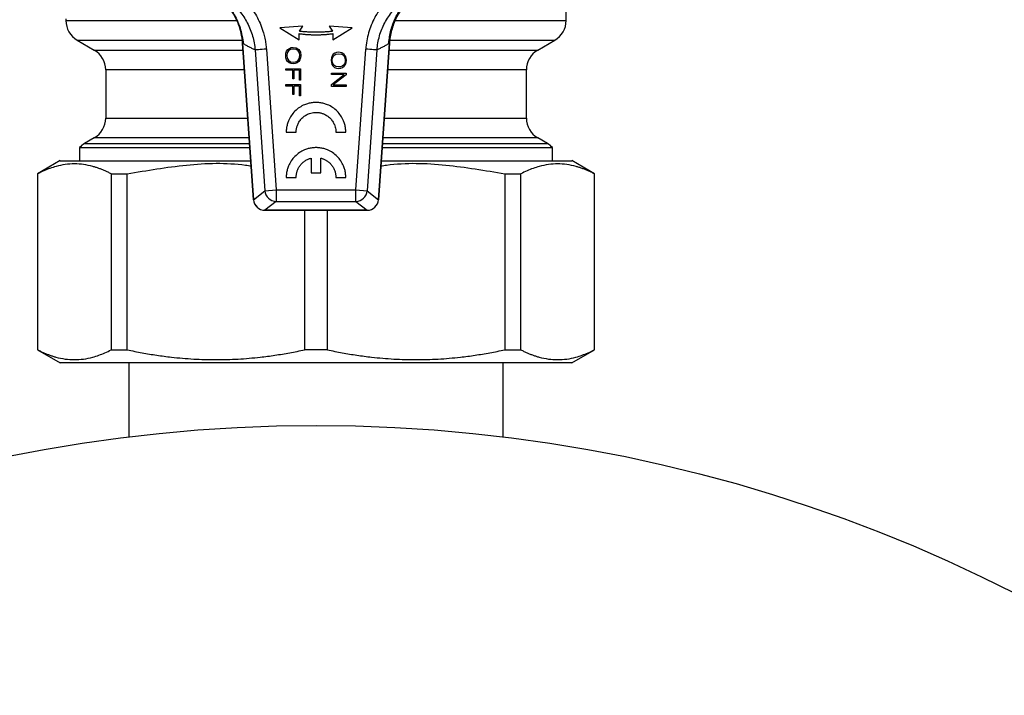
# Model space of a CAD drawing. Units: millimetres. Extents: x 17327 to 20114, y -653 to 1993.
# Drawn here: x 17973 to 18060, y 1578 to 1638 of the extents above; entities that cross this region are included whole.
import ezdxf

# ---------------------------------------------------------------- set-up
doc = ezdxf.new("R2010")
doc.units = ezdxf.units.MM
doc.layers.add('Dimensions', color=1, linetype='Continuous')
doc.styles.get("Standard").update_dxf_attribs({"font": 'arial.ttf'})
doc.dimstyles.get("Standard").update_dxf_attribs({"dimtxt": 0.18, "dimasz": 40, "dimexe": 0.18, "dimexo": 0.0625, "dimgap": 0.09, "dimtad": 0, "dimdec": 0, "dimzin": 0, "dimdsep": 46, "dimtxsty": 'Standard', "dimblk": 'ARCHTICK', "dimcen": 0.09, "dimadec": 0, "dimazin": 0, "dimtfac": 1, "dimtdec": 4, "dimtofl": 0, "dimtmove": 0, "dimatfit": 3, "dimfxl": 1, "dimtolj": 1, "dimtzin": 0, "dimarcsym": 0})

# ---------------------------------------------------------------- blocks, each defined once
blk = doc.blocks.new('_ArchTick')
at = {"color": 0, "linetype": 'ByBlock', "const_width": 0.15}
blk.add_lwpolyline([(-0.5, -0.5), (0.5, 0.5)], dxfattribs=at)
blk = doc.blocks.new('*D449')
at = {"layer": 'Defpoints', "color": 0}
for p in [(17453.513, 1770.773), (17546.108, 1770.773), (18211.571, 984.363)]:
    blk.add_point(p, dxfattribs=at)
at = {"layer": 'Dimensions', "color": 0, "lineweight": -2}
for p, q in [((17546.045, 1770.773), (17453.333, 1770.773)), ((17453.513, 1770.773), (17453.513, 1399.648)), ((17453.513, 984.363), (17453.513, 1355.488)), ((18211.508, 984.363), (17453.333, 984.363))]:
    blk.add_line(p, q, dxfattribs=at)
at = {"layer": 'Dimensions', "color": 0, "lineweight": -2, "xscale": 40, "yscale": 40, "zscale": 40}
for p, rotation in [((17453.513, 1770.773), 90), ((17453.513, 984.363), 270)]:
    blk.add_blockref('_ArchTick', p, dxfattribs=dict(at, rotation=rotation))
at = {"layer": 'Dimensions', "color": 0, "insert": (17453.513, 1377.568), "char_height": 20, "attachment_point": 5, "rotation": 90}
blk.add_mtext('\\A1;786', dxfattribs=at)

msp = doc.modelspace()

# ---------------------------------------------------------------- linework, layer by layer
at = {"color": 7, "linetype": 'Continuous', "lineweight": 25}
for p, q in [((18021.071, 1637.695), (18021.071, 1639.443)), ((17977.071, 1637.843), (17977.071, 1637.695)), ((17997.905, 1637.193), (17995.88, 1637.041)), ((17995.88, 1637.041), (17997.6, 1635.987)), ((17997.61, 1636.754), (17997.905, 1637.193)), ((18000.236, 1637.193), (18000.531, 1636.754)), ((18002.262, 1637.041), (18000.236, 1637.193)), ((18000.541, 1635.987), (18002.262, 1637.041)), ((17978.071, 1635.966), (17979.571, 1635.1)), ((17997.6, 1635.987), (17997.58, 1636.541)), ((18000.562, 1636.541), (18000.541, 1635.987)), ((18018.571, 1635.1), (18020.071, 1635.966)), ((17992.61, 1635.718), (17993.574, 1621.927)), ((17993.577, 1621.928), (17992.614, 1635.691)), ((17993.707, 1635.105), (17994.573, 1622.714)), ((17994.702, 1635.175), (17995.568, 1622.783)), ((17996.486, 1635.003), (17996.59, 1635.142)), ((17996.59, 1635.142), (17996.727, 1635.245)), ((17996.815, 1635.16), (17996.642, 1635.032)), ((17996.727, 1635.245), (17996.879, 1635.31)), ((17997.049, 1635.191), (17996.815, 1635.16)), ((17996.879, 1635.31), (17997.048, 1635.329)), ((17997.048, 1635.329), (17997.332, 1635.282)), ((17997.315, 1635.15), (17997.049, 1635.191)), ((17997.505, 1635.024), (17997.315, 1635.15)), ((17997.332, 1635.282), (17997.557, 1635.133)), ((17997.557, 1635.133), (17997.693, 1634.909)), ((18002.574, 1622.783), (18003.44, 1635.175)), ((18004.435, 1635.105), (18003.569, 1622.714)), ((18005.528, 1635.691), (18004.565, 1621.928)), ((18004.568, 1621.927), (18005.532, 1635.708)), ((17996.405, 1634.616), (17996.422, 1634.825)), ((17996.422, 1634.426), (17996.405, 1634.616)), ((17996.422, 1634.825), (17996.486, 1635.003)), ((17996.478, 1634.247), (17996.422, 1634.426)), ((17996.575, 1634.098), (17996.478, 1634.247)), ((17996.533, 1634.844), (17996.498, 1634.616)), ((17996.498, 1634.616), (17996.533, 1634.388)), ((17996.642, 1635.032), (17996.533, 1634.844)), ((17996.533, 1634.388), (17996.642, 1634.199)), ((17996.642, 1634.199), (17996.824, 1634.072)), ((17997.37, 1634.104), (17997.488, 1634.199)), ((17997.488, 1634.199), (17997.578, 1634.314)), ((17997.614, 1634.844), (17997.505, 1635.024)), ((17997.653, 1634.239), (17997.549, 1634.099)), ((17997.578, 1634.314), (17997.632, 1634.461)), ((17997.65, 1634.617), (17997.614, 1634.844)), ((17997.632, 1634.461), (17997.65, 1634.617)), ((17997.718, 1634.417), (17997.653, 1634.239)), ((17997.693, 1634.909), (17997.742, 1634.615)), ((17997.742, 1634.615), (17997.718, 1634.417)), ((18000.42, 1634.407), (18000.404, 1634.198)), ((18000.485, 1634.584), (18000.42, 1634.407)), ((18000.589, 1634.724), (18000.485, 1634.584)), ((18000.496, 1634.198), (18000.532, 1634.425)), ((18000.532, 1634.425), (18000.64, 1634.614)), ((18000.726, 1634.827), (18000.589, 1634.724)), ((18000.64, 1634.614), (18000.814, 1634.741)), ((18000.878, 1634.892), (18000.726, 1634.827)), ((18000.814, 1634.741), (18001.047, 1634.773)), ((18001.046, 1634.91), (18000.878, 1634.892)), ((18001.331, 1634.863), (18001.046, 1634.91)), ((18001.047, 1634.773), (18001.314, 1634.731)), ((18001.314, 1634.731), (18001.504, 1634.605)), ((18001.555, 1634.714), (18001.331, 1634.863)), ((18001.504, 1634.605), (18001.613, 1634.426)), ((18001.692, 1634.49), (18001.555, 1634.714)), ((18001.613, 1634.426), (18001.649, 1634.198)), ((18001.741, 1634.197), (18001.692, 1634.49)), ((17980.571, 1633.368), (17980.571, 1629.098)), ((17996.422, 1633.456), (17997.717, 1633.456)), ((17996.422, 1633.318), (17996.422, 1633.456)), ((17996.71, 1633.987), (17996.575, 1634.098)), ((17996.879, 1633.921), (17996.71, 1633.987)), ((17996.824, 1634.072), (17997.065, 1634.031)), ((17997.065, 1633.893), (17996.879, 1633.921)), ((17997.065, 1634.031), (17997.226, 1634.052)), ((17997.243, 1633.921), (17997.065, 1633.893)), ((17997.226, 1634.052), (17997.37, 1634.104)), ((17997.412, 1633.987), (17997.243, 1633.921)), ((17997.549, 1634.099), (17997.412, 1633.987)), ((17997.717, 1633.456), (17997.717, 1632.462)), ((18000.404, 1634.198), (18000.42, 1634.008)), ((18000.42, 1634.008), (18000.477, 1633.829)), ((18000.477, 1633.829), (18000.573, 1633.68)), ((18000.532, 1633.97), (18000.496, 1634.198)), ((18000.64, 1633.781), (18000.532, 1633.97)), ((18000.573, 1633.68), (18000.709, 1633.568)), ((18000.822, 1633.654), (18000.64, 1633.781)), ((18000.709, 1633.568), (18000.878, 1633.503)), ((18001.063, 1633.612), (18000.822, 1633.654)), ((18000.878, 1633.503), (18001.064, 1633.475)), ((18001.225, 1633.633), (18001.063, 1633.612)), ((18001.064, 1633.475), (18001.241, 1633.503)), ((18001.369, 1633.686), (18001.225, 1633.633)), ((18001.241, 1633.503), (18001.411, 1633.568)), ((18001.486, 1633.78), (18001.369, 1633.686)), ((18001.411, 1633.568), (18001.547, 1633.68)), ((18001.577, 1633.896), (18001.486, 1633.78)), ((18001.547, 1633.68), (18001.652, 1633.821)), ((18001.631, 1634.042), (18001.577, 1633.896)), ((18001.649, 1634.198), (18001.631, 1634.042)), ((18001.652, 1633.821), (18001.717, 1633.999)), ((18001.717, 1633.999), (18001.741, 1634.197)), ((18017.571, 1629.098), (18017.571, 1633.368)), ((17997.04, 1633.318), (17996.422, 1633.318)), ((17997.04, 1632.58), (17997.04, 1633.318)), ((17997.133, 1632.58), (17997.04, 1632.58)), ((17997.133, 1633.318), (17997.133, 1632.58)), ((17997.624, 1633.318), (17997.133, 1633.318)), ((17997.624, 1632.462), (17997.624, 1633.318)), ((18000.421, 1633.072), (18001.716, 1633.072)), ((18000.421, 1632.934), (18000.421, 1633.072)), ((18001.546, 1632.934), (18000.421, 1632.934)), ((18000.421, 1632.076), (18001.546, 1632.934)), ((18001.716, 1632.907), (18000.583, 1632.04)), ((18001.716, 1633.072), (18001.716, 1632.907)), ((17996.422, 1632.06), (17997.717, 1632.06)), ((17996.422, 1631.922), (17996.422, 1632.06)), ((17997.04, 1631.922), (17996.422, 1631.922)), ((17997.04, 1631.184), (17997.04, 1631.922)), ((17997.133, 1631.922), (17997.133, 1631.184)), ((17997.624, 1631.922), (17997.133, 1631.922)), ((17997.717, 1632.462), (17997.624, 1632.462)), ((17997.624, 1631.066), (17997.624, 1631.922)), ((17997.717, 1632.06), (17997.717, 1631.066)), ((18000.421, 1631.901), (18000.421, 1632.076)), ((18001.716, 1631.901), (18000.421, 1631.901)), ((18000.583, 1632.04), (18001.716, 1632.04)), ((18001.716, 1632.04), (18001.716, 1631.901)), ((17997.133, 1631.184), (17997.04, 1631.184)), ((17997.717, 1631.066), (17997.624, 1631.066)), ((17979.571, 1627.366), (17978.721, 1626.875)), ((17996.451, 1627.866), (17997.325, 1627.866)), ((18000.819, 1627.866), (18001.693, 1627.866)), ((18019.421, 1626.875), (18018.571, 1627.366)), ((17978.271, 1626.521), (17978.271, 1625.363)), ((17978.271, 1626.521), (17993.253, 1626.521)), ((18004.889, 1626.521), (18019.871, 1626.521)), ((18019.871, 1625.363), (18019.871, 1626.521)), ((17998.653, 1625.588), (17998.653, 1624.307)), ((17999.492, 1624.307), (17999.492, 1625.588)), ((17976.574, 1625.365), (17974.571, 1624.209)), ((18023.571, 1624.209), (18021.568, 1625.365)), ((17974.571, 1624.209), (17974.571, 1608.718)), ((17974.571, 1624.209), (17974.592, 1624.209)), ((17974.592, 1608.718), (17974.592, 1624.209)), ((17981.052, 1624.209), (17982.471, 1624.209)), ((17981.052, 1624.209), (17981.052, 1608.718)), ((17982.471, 1608.718), (17982.471, 1624.209)), ((17996.451, 1623.892), (17997.325, 1623.892)), ((17998.653, 1624.307), (17999.492, 1624.307)), ((18000.819, 1623.892), (18001.693, 1623.892)), ((18015.671, 1624.209), (18017.09, 1624.209)), ((18015.671, 1624.209), (18015.671, 1608.718)), ((18017.09, 1608.718), (18017.09, 1624.209)), ((18023.55, 1624.209), (18023.571, 1624.209)), ((18023.55, 1624.209), (18023.55, 1608.718)), ((18023.571, 1608.718), (18023.571, 1624.209)), ((17993.577, 1621.928), (17994.573, 1622.714)), ((17994.573, 1622.714), (17995.568, 1622.783)), ((17995.568, 1622.783), (17995.568, 1621.785)), ((17995.568, 1622.783), (18002.574, 1622.783)), ((18002.574, 1622.783), (18003.569, 1622.714)), ((18002.574, 1621.785), (18002.574, 1622.783)), ((18003.569, 1622.714), (18004.565, 1621.928)), ((17995.568, 1621.785), (17994.572, 1620.999)), ((17995.568, 1621.785), (18002.574, 1621.785)), ((18002.574, 1621.785), (18003.57, 1620.999)), ((18004.565, 1621.928), (18004.566, 1621.928)), ((18004.566, 1621.928), (18004.568, 1621.927)), ((18003.57, 1620.999), (17994.572, 1620.999)), ((17994.572, 1620.997), (18003.57, 1620.997)), ((17998.068, 1620.997), (17998.068, 1608.718)), ((18000.074, 1608.718), (18000.074, 1620.997)), ((18003.57, 1620.997), (18003.57, 1620.999)), ((17974.571, 1608.718), (17976.574, 1607.562)), ((17974.571, 1608.718), (17974.592, 1608.718)), ((17981.052, 1608.718), (17982.471, 1608.718)), ((18000.074, 1608.718), (17998.068, 1608.718)), ((18015.671, 1608.718), (18017.09, 1608.718)), ((18021.568, 1607.562), (18023.571, 1608.718)), ((18023.55, 1608.718), (18023.571, 1608.718)), ((17982.621, 1607.563), (17982.621, 1601.057)), ((18015.521, 1601.057), (18015.521, 1607.563))]:
    msp.add_line(p, q, dxfattribs=at)
at = {"color": 8, "linetype": 'Continuous', "lineweight": 25}
for p, q in [((17978.071, 1635.966), (17992.582, 1635.966)), ((18005.563, 1635.966), (18020.071, 1635.966)), ((17979.571, 1635.1), (17992.653, 1635.1)), ((18005.489, 1635.1), (18018.571, 1635.1)), ((17992.774, 1633.368), (17980.571, 1633.368)), ((18017.571, 1633.368), (18005.368, 1633.368)), ((17980.571, 1629.098), (17993.073, 1629.098)), ((18005.069, 1629.098), (18017.571, 1629.098)), ((17993.194, 1627.366), (17979.571, 1627.366)), ((18018.571, 1627.366), (18004.948, 1627.366)), ((17978.721, 1626.875), (17993.228, 1626.875)), ((18004.914, 1626.875), (18019.421, 1626.875)), ((17993.574, 1621.927), (17993.577, 1621.928))]:
    msp.add_line(p, q, dxfattribs=at)
at = {"color": 7, "linetype": 'Continuous', "lineweight": 25}
msp.add_circle((17999.071, 1467.063), 135, dxfattribs=at)
for centre, radius, start, end in [((17979.071, 1637.698), 2, 180.01845, 240), ((18019.071, 1637.698), 2, 300, 0.01845), ((17978.571, 1633.368), 2, 0, 60), ((18019.571, 1633.368), 2, 120, 180), ((17978.571, 1629.098), 2, 300, 0), ((18019.571, 1629.098), 2, 180, 240), ((17979.721, 1625.143), 2, 120, 136.46885), ((18018.421, 1625.143), 2, 43.53115, 60), ((17995.573, 1622.787), 1.002, 184.19092, 269.74348), ((18002.569, 1622.787), 1.002, 270.25651, 355.80908), ((17994.572, 1621.997), 1, 183.99994, 270.01895), ((17994.576, 1622.001), 1.002, 184.19092, 269.74349), ((18003.566, 1622.001), 1.002, 270.25651, 355.80908)]:
    msp.add_arc(centre, radius, start, end, dxfattribs=at)
for points, knots in [([(17992.614, 1635.691), (17992.593, 1635.995), (17992.526, 1636.445), (17992.37, 1637.031), (17992.169, 1637.608), (17991.907, 1638.153), (17991.586, 1638.663), (17991.315, 1639.03), (17991.016, 1639.376), (17990.792, 1639.6), (17990.67, 1639.711), (17990.659, 1639.721)], [0.009259471, 0.009259471, 0.009259471, 0.009259471, 0.010326669, 0.010860268, 0.011393867, 0.012461065, 0.012994663, 0.013528262, 0.014061861, 0.01459546, 0.014646932, 0.014646932, 0.014646932, 0.014646932]), ([(17990.667, 1639.679), (17990.746, 1639.618), (17991.204, 1639.266), (17991.817, 1638.38), (17992.458, 1637.083), (17992.604, 1636.129), (17992.677, 1635.651)], [0, 0, 0, 0, 0.064724, 0.375531, 0.686727, 1, 1, 1, 1]), ([(17992.074, 1640.172), (17992.137, 1640.121), (17992.263, 1640.018), (17992.444, 1639.856), (17992.621, 1639.689), (17992.791, 1639.516), (17992.956, 1639.336), (17993.218, 1639.029), (17993.555, 1638.576), (17993.925, 1637.952), (17994.229, 1637.292), (17994.438, 1636.68), (17994.573, 1636.132), (17994.659, 1635.656), (17994.687, 1635.335), (17994.702, 1635.175)], [0, 0, 0, 0, 0.0419298, 0.0837846, 0.1256146, 0.1674698, 0.2094001, 0.2514553, 0.3758311, 0.500354, 0.6254688, 0.7505375, 0.8337396, 0.9167606, 1, 1, 1, 1]), ([(18006.068, 1640.172), (18005.687, 1639.868), (18005.171, 1639.36), (18004.738, 1638.779), (18004.468, 1638.375), (18004.344, 1638.165), (18004.005, 1637.523), (18003.826, 1637.077), (18003.56, 1636.145), (18003.474, 1635.66), (18003.44, 1635.175)], [0, 0, 0, 0, 0.25, 0.375, 0.375, 0.5, 0.5, 0.75, 0.75, 1, 1, 1, 1]), ([(18007.483, 1639.721), (18007.206, 1639.469), (18006.826, 1639.052), (18006.393, 1638.418), (18006.116, 1637.913), (18005.889, 1637.387), (18005.712, 1636.836), (18005.587, 1636.268), (18005.541, 1635.884), (18005.528, 1635.691)], [0.005671785, 0.005671785, 0.005671785, 0.005671785, 0.006972635, 0.00763896, 0.008305285, 0.008971609, 0.009637934, 0.010304258, 0.010970584, 0.010970584, 0.010970584, 0.010970584]), ([(17991.45, 1639.39), (17991.776, 1639.13), (17992.228, 1638.685), (17992.722, 1638.021), (17993.038, 1637.489), (17993.302, 1636.918), (17993.569, 1636.133), (17993.677, 1635.523), (17993.707, 1635.105)], [0, 0, 0, 0, 0.001443694, 0.002165542, 0.00288739, 0.003609237, 0.004331085, 0.005774781, 0.005774781, 0.005774781, 0.005774781]), ([(18004.435, 1635.105), (18004.465, 1635.521), (18004.575, 1636.145), (18004.844, 1636.927), (18005.104, 1637.489), (18005.426, 1638.029), (18005.922, 1638.694), (18006.364, 1639.129), (18006.692, 1639.39)], [0, 0, 0, 0, 0.001443745, 0.002165618, 0.002887491, 0.003609363, 0.004331236, 0.005774981, 0.005774981, 0.005774981, 0.005774981]), ([(18005.468, 1635.695), (18005.516, 1636.084), (18005.612, 1636.858), (18006.045, 1637.948), (18006.481, 1638.736), (18006.826, 1639.102), (18006.904, 1639.184)], [0, 0, 0, 0, 0.304933, 0.607521, 0.911384, 1, 1, 1, 1]), ([(17997.58, 1636.541), (17997.69, 1636.528), (17997.91, 1636.5), (17998.242, 1636.472), (17998.573, 1636.452), (17998.905, 1636.443), (17999.237, 1636.443), (17999.568, 1636.452), (17999.9, 1636.472), (18000.231, 1636.5), (18000.452, 1636.528), (18000.562, 1636.541)], [0, 0, 0, 0, 0.111552, 0.222774, 0.333759, 0.444602, 0.555398, 0.666241, 0.777226, 0.888448, 1, 1, 1, 1]), ([(18000.531, 1636.754), (18000.423, 1636.741), (18000.207, 1636.714), (17999.883, 1636.687), (17999.558, 1636.667), (17999.233, 1636.658), (17998.908, 1636.658), (17998.584, 1636.667), (17998.259, 1636.687), (17997.934, 1636.714), (17997.718, 1636.741), (17997.61, 1636.754)], [0, 0, 0, 0, 0.111551, 0.222772, 0.333758, 0.444602, 0.555398, 0.666242, 0.777228, 0.888449, 1, 1, 1, 1]), ([(17993.707, 1635.105), (17993.614, 1635.151), (17993.43, 1635.242), (17993.156, 1635.386), (17992.884, 1635.534), (17992.704, 1635.639), (17992.614, 1635.691)], [0, 0, 0, 0, 0.254693, 0.506257, 0.754692, 1, 1, 1, 1]), ([(17994.702, 1635.175), (17994.452, 1635.157), (17994.204, 1635.14), (17993.839, 1635.114), (17993.724, 1635.106), (17993.707, 1635.105)], [0, 0, 0, 0, 0.5, 0.5, 1, 1, 1, 1]), ([(18004.435, 1635.105), (18004.418, 1635.106), (18004.303, 1635.115), (18003.938, 1635.14), (18003.69, 1635.158), (18003.44, 1635.175)], [0, 0, 0, 0, 0.5, 0.5, 1, 1, 1, 1]), ([(18005.528, 1635.691), (18005.438, 1635.639), (18005.258, 1635.534), (18004.986, 1635.386), (18004.712, 1635.242), (18004.528, 1635.151), (18004.435, 1635.105)], [0, 0, 0, 0, 0.245312, 0.493748, 0.745311, 1, 1, 1, 1]), ([(17999.072, 1630.487), (17999.014, 1630.486), (17998.898, 1630.483), (17998.726, 1630.466), (17998.557, 1630.438), (17998.391, 1630.399), (17998.227, 1630.349), (17997.961, 1630.249), (17997.606, 1630.06), (17997.208, 1629.731), (17996.879, 1629.333), (17996.663, 1628.928), (17996.535, 1628.55), (17996.465, 1628.212), (17996.456, 1627.982), (17996.451, 1627.866)], [0, 0, 0, 0, 0.042478, 0.084433, 0.126037, 0.167465, 0.208896, 0.250509, 0.375274, 0.500075, 0.624742, 0.749636, 0.832575, 0.915556, 1, 1, 1, 1]), ([(18001.693, 1627.866), (18001.692, 1627.925), (18001.689, 1628.04), (18001.671, 1628.212), (18001.644, 1628.382), (18001.605, 1628.548), (18001.555, 1628.711), (18001.454, 1628.978), (18001.266, 1629.333), (18000.937, 1629.731), (18000.539, 1630.06), (18000.134, 1630.275), (17999.755, 1630.404), (17999.418, 1630.473), (17999.188, 1630.483), (17999.072, 1630.487)], [0, 0, 0, 0, 0.0424784, 0.0844334, 0.1260368, 0.167465, 0.2088962, 0.2505091, 0.3752744, 0.5000753, 0.6247419, 0.7496359, 0.8325747, 0.9155563, 1, 1, 1, 1]), ([(17997.325, 1627.866), (17997.326, 1627.913), (17997.329, 1628.006), (17997.346, 1628.144), (17997.373, 1628.278), (17997.41, 1628.409), (17997.481, 1628.601), (17997.61, 1628.844), (17997.829, 1629.11), (17998.094, 1629.328), (17998.364, 1629.472), (17998.616, 1629.558), (17998.841, 1629.604), (17998.995, 1629.61), (17999.072, 1629.614)], [0, 0, 0, 0, 0.0513099, 0.101707, 0.1514825, 0.2009386, 0.2503833, 0.375406, 0.5000418, 0.6244841, 0.749706, 0.8319829, 0.9149476, 1, 1, 1, 1]), ([(17999.072, 1629.614), (17999.119, 1629.612), (17999.212, 1629.61), (17999.35, 1629.593), (17999.484, 1629.566), (17999.615, 1629.529), (17999.807, 1629.458), (18000.05, 1629.329), (18000.316, 1629.11), (18000.534, 1628.844), (18000.678, 1628.575), (18000.764, 1628.323), (18000.81, 1628.098), (18000.816, 1627.944), (18000.819, 1627.866)], [0, 0, 0, 0, 0.0513146, 0.1017156, 0.1514944, 0.2009532, 0.2504, 0.3754254, 0.5000643, 0.6245034, 0.7497228, 0.8319958, 0.914955, 1, 1, 1, 1]), ([(17999.072, 1626.512), (17999.014, 1626.511), (17998.898, 1626.508), (17998.726, 1626.491), (17998.557, 1626.463), (17998.391, 1626.424), (17998.227, 1626.374), (17997.961, 1626.274), (17997.606, 1626.085), (17997.208, 1625.756), (17996.879, 1625.358), (17996.663, 1624.953), (17996.535, 1624.575), (17996.465, 1624.237), (17996.456, 1624.007), (17996.451, 1623.892)], [0, 0, 0, 0, 0.042475, 0.084426, 0.126027, 0.167452, 0.208881, 0.250492, 0.375255, 0.500053, 0.624722, 0.749619, 0.832562, 0.915549, 1, 1, 1, 1]), ([(18001.693, 1623.892), (18001.692, 1623.95), (18001.689, 1624.066), (18001.671, 1624.238), (18001.644, 1624.407), (18001.605, 1624.573), (18001.555, 1624.736), (18001.454, 1625.003), (18001.266, 1625.358), (18000.937, 1625.756), (18000.539, 1626.085), (18000.134, 1626.301), (17999.755, 1626.429), (17999.418, 1626.498), (17999.188, 1626.508), (17999.072, 1626.512)], [0, 0, 0, 0, 0.042475, 0.084426, 0.126027, 0.167452, 0.208881, 0.250492, 0.375255, 0.500053, 0.624722, 0.749619, 0.832562, 0.915549, 1, 1, 1, 1]), ([(17997.325, 1623.892), (17997.326, 1623.931), (17997.328, 1624.009), (17997.34, 1624.126), (17997.359, 1624.24), (17997.386, 1624.352), (17997.437, 1624.518), (17997.53, 1624.731), (17997.69, 1624.973), (17997.887, 1625.187), (17998.117, 1625.364), (17998.374, 1625.504), (17998.559, 1625.56), (17998.653, 1625.588)], [0, 0, 0, 0, 0.05098, 0.101298, 0.151166, 0.2008, 0.250421, 0.375349, 0.500102, 0.624626, 0.749791, 0.87371, 1, 1, 1, 1]), ([(17999.492, 1625.588), (17999.53, 1625.577), (17999.605, 1625.557), (17999.715, 1625.517), (17999.822, 1625.471), (17999.924, 1625.418), (18000.073, 1625.329), (18000.257, 1625.187), (18000.454, 1624.974), (18000.614, 1624.731), (18000.73, 1624.465), (18000.805, 1624.183), (18000.815, 1623.989), (18000.819, 1623.892)], [0, 0, 0, 0, 0.05098, 0.101298, 0.151166, 0.2008, 0.250421, 0.375349, 0.500102, 0.624626, 0.749791, 0.87371, 1, 1, 1, 1]), ([(17981.052, 1624.209), (17980.962, 1624.255), (17980.782, 1624.346), (17980.513, 1624.47), (17980.244, 1624.583), (17979.977, 1624.685), (17979.71, 1624.775), (17979.263, 1624.906), (17978.635, 1625.037), (17977.825, 1625.093), (17977.016, 1625.038), (17976.297, 1624.889), (17975.67, 1624.691), (17975.131, 1624.477), (17974.772, 1624.299), (17974.592, 1624.209)], [0, 0, 0, 0, 0.04242, 0.084472, 0.12622, 0.16773, 0.209068, 0.250306, 0.375296, 0.499525, 0.623769, 0.748754, 0.83164, 0.915208, 1, 1, 1, 1]), ([(17976.571, 1625.363), (17976.655, 1625.363), (17976.822, 1625.363), (17978.16, 1625.363), (17980.24, 1625.363), (17983.058, 1625.363), (17986.495, 1625.363), (17989.971, 1625.363), (17992.364, 1625.363), (17993.334, 1625.363)], [0, 0, 0, 0, 0.1496842, 0.2993684, 0.4490526, 0.5987369, 0.7484211, 0.8981053, 1, 1, 1, 1]), ([(17982.471, 1624.209), (17984.199, 1624.504), (17987.639, 1625.092), (17991.324, 1625.216), (17993.203, 1624.928), (17993.366, 1624.903)], [0, 0, 0, 0, 0.479889, 0.954903, 1, 1, 1, 1]), ([(18004.776, 1624.902), (18004.944, 1624.928), (18006.828, 1625.216), (18010.513, 1625.091), (18013.947, 1624.504), (18015.671, 1624.209)], [0, 0, 0, 0, 0.046461, 0.521467, 1, 1, 1, 1]), ([(18004.808, 1625.363), (18005.778, 1625.363), (18008.171, 1625.363), (18011.647, 1625.363), (18015.084, 1625.363), (18017.902, 1625.363), (18019.982, 1625.363), (18021.32, 1625.363), (18021.487, 1625.363), (18021.571, 1625.363)], [0, 0, 0, 0, 0.101895, 0.251579, 0.401263, 0.550947, 0.700632, 0.850316, 1, 1, 1, 1]), ([(18023.55, 1624.209), (18023.46, 1624.255), (18023.28, 1624.346), (18023.011, 1624.47), (18022.742, 1624.583), (18022.475, 1624.685), (18022.208, 1624.775), (18021.761, 1624.906), (18021.133, 1625.037), (18020.324, 1625.093), (18019.513, 1625.038), (18018.796, 1624.889), (18018.168, 1624.691), (18017.629, 1624.477), (18017.271, 1624.299), (18017.09, 1624.209)], [0, 0, 0, 0, 0.04242, 0.084472, 0.12622, 0.16773, 0.209068, 0.250306, 0.375296, 0.499525, 0.623769, 0.748754, 0.83164, 0.915208, 1, 1, 1, 1]), ([(17974.592, 1608.718), (17974.682, 1608.672), (17974.862, 1608.581), (17975.131, 1608.457), (17975.4, 1608.344), (17975.667, 1608.242), (17975.934, 1608.152), (17976.381, 1608.02), (17977.009, 1607.89), (17977.818, 1607.834), (17978.629, 1607.889), (17979.346, 1608.037), (17979.974, 1608.236), (17980.513, 1608.45), (17980.871, 1608.628), (17981.052, 1608.718)], [0, 0, 0, 0, 0.04242, 0.084473, 0.126222, 0.167731, 0.209069, 0.250306, 0.375298, 0.499525, 0.623772, 0.748754, 0.831641, 0.915209, 1, 1, 1, 1]), ([(17982.471, 1608.718), (17982.689, 1608.672), (17983.123, 1608.581), (17983.774, 1608.457), (17984.421, 1608.344), (17985.067, 1608.242), (17985.711, 1608.152), (17986.79, 1608.02), (17988.307, 1607.89), (17990.262, 1607.834), (17992.217, 1607.889), (17993.951, 1608.037), (17995.465, 1608.236), (17996.766, 1608.45), (17997.632, 1608.628), (17998.068, 1608.718)], [0, 0, 0, 0, 0.04242, 0.084473, 0.126222, 0.167731, 0.209069, 0.250306, 0.375298, 0.499525, 0.623772, 0.748754, 0.831641, 0.915209, 1, 1, 1, 1]), ([(18000.074, 1608.718), (18000.292, 1608.672), (18000.726, 1608.581), (18001.377, 1608.457), (18002.025, 1608.344), (18002.67, 1608.242), (18003.314, 1608.152), (18004.394, 1608.02), (18005.91, 1607.89), (18007.865, 1607.834), (18009.82, 1607.889), (18011.554, 1608.037), (18013.069, 1608.236), (18014.369, 1608.45), (18015.235, 1608.628), (18015.671, 1608.718)], [0, 0, 0, 0, 0.04242, 0.084473, 0.126222, 0.167731, 0.209069, 0.250306, 0.375298, 0.499525, 0.623772, 0.748754, 0.831641, 0.915209, 1, 1, 1, 1]), ([(18017.09, 1608.718), (18017.18, 1608.672), (18017.36, 1608.581), (18017.629, 1608.457), (18017.898, 1608.344), (18018.165, 1608.242), (18018.432, 1608.152), (18018.879, 1608.02), (18019.507, 1607.89), (18020.317, 1607.834), (18021.126, 1607.889), (18021.845, 1608.037), (18022.472, 1608.236), (18023.011, 1608.45), (18023.37, 1608.628), (18023.55, 1608.718)], [0, 0, 0, 0, 0.04242, 0.084473, 0.126222, 0.167731, 0.209069, 0.250306, 0.375298, 0.499525, 0.623772, 0.748754, 0.831641, 0.915209, 1, 1, 1, 1]), ([(17999.071, 1607.563), (17997.598, 1607.563), (17996.126, 1607.563), (17993.237, 1607.563), (17991.821, 1607.563), (17989.1, 1607.563), (17987.795, 1607.563), (17985.346, 1607.563), (17984.202, 1607.563), (17982.12, 1607.563), (17981.181, 1607.563), (17979.545, 1607.563), (17978.847, 1607.563), (17977.72, 1607.563), (17977.291, 1607.563), (17976.716, 1607.563), (17976.571, 1607.563), (17976.571, 1607.563)], [0, 0, 0, 0, 0.125, 0.125, 0.25, 0.25, 0.375, 0.375, 0.5, 0.5, 0.625, 0.625, 0.75, 0.75, 0.875, 0.875, 1, 1, 1, 1]), ([(18021.571, 1607.563), (18021.571, 1607.563), (18021.426, 1607.563), (18020.851, 1607.563), (18020.422, 1607.563), (18019.295, 1607.563), (18018.597, 1607.563), (18016.961, 1607.563), (18016.022, 1607.563), (18013.94, 1607.563), (18012.796, 1607.563), (18010.347, 1607.563), (18009.042, 1607.563), (18006.321, 1607.563), (18004.905, 1607.563), (18002.016, 1607.563), (18000.544, 1607.563), (17999.071, 1607.563)], [0, 0, 0, 0, 0.125, 0.125, 0.25, 0.25, 0.375, 0.375, 0.5, 0.5, 0.625, 0.625, 0.75, 0.75, 0.875, 0.875, 1, 1, 1, 1])]:
    msp.add_open_spline(points, degree=3, knots=knots, dxfattribs=at)
at = {"color": 8, "linetype": 'Continuous', "lineweight": 25}
for points, knots in [([(17977.071, 1637.698), (17977.151, 1637.698), (17977.312, 1637.698), (17978.598, 1637.698), (17980.599, 1637.698), (17983.308, 1637.698), (17986.625, 1637.698), (17989.613, 1637.698), (17991.539, 1637.698), (17992.093, 1637.698)], [0, 0, 0, 0, 0.156153, 0.312306, 0.468459, 0.624612, 0.780766, 0.936919, 1, 1, 1, 1]), ([(18005.978, 1637.698), (18006.556, 1637.698), (18008.506, 1637.698), (18011.517, 1637.698), (18014.833, 1637.698), (18017.543, 1637.698), (18019.544, 1637.698), (18020.83, 1637.698), (18020.991, 1637.698), (18021.071, 1637.698)], [0, 0, 0, 0, 0.065615, 0.221346, 0.377077, 0.532808, 0.688538, 0.844269, 1, 1, 1, 1])]:
    msp.add_open_spline(points, degree=3, knots=knots, dxfattribs=at)
at = {"color": 7, "linetype": 'Continuous', "lineweight": 25}
msp.add_open_spline([(17994.572, 1620.997), (17994.572, 1620.997), (17994.572, 1620.998), (17994.572, 1620.999)], degree=3, dxfattribs=at)

# ---------------------------------------------------------------- dimensions: what is measured, and where the dimension line sits
at = {"layer": 'Dimensions'}
dim = msp.add_linear_dim(base=(17453.513, 1770.773), p1=(18211.571, 984.363), p2=(17546.108, 1770.773), angle=90, dimstyle='Standard', override={"dimtxt": 20}, dxfattribs=at)
dim.commit()
dim.dimension.update_dxf_attribs({"geometry": '*D449', "text_midpoint": (17453.513, 1377.568)})

doc.saveas('drawing.dxf')
